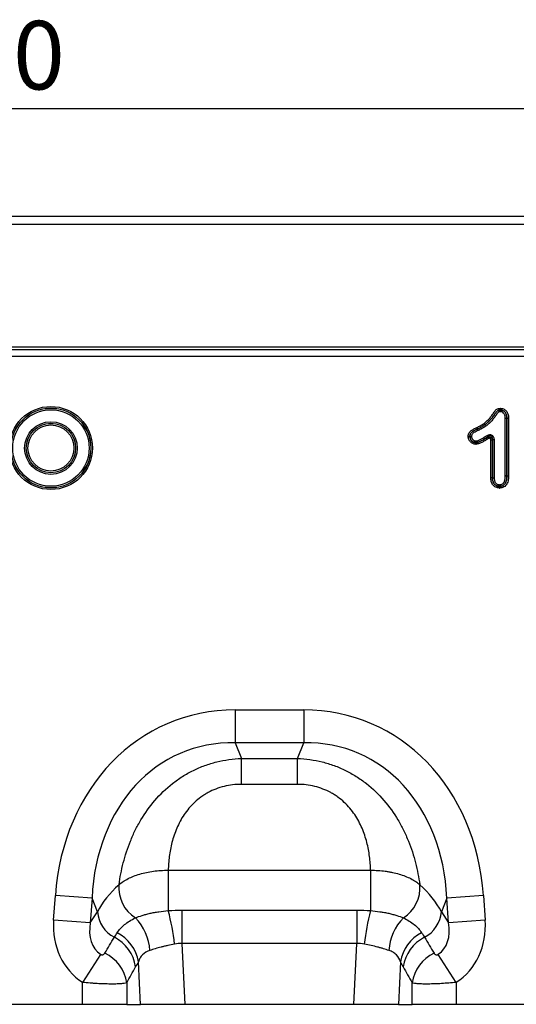
# Model space of a CAD drawing. Units: millimetres. Extents: x 3477 to 5323, y 3501 to 4495.
# Drawn here: x 4370 to 4500, y 4235 to 4494 of the extents above; entities that cross this region are included whole.
import ezdxf

# ---------------------------------------------------------------- set-up
doc = ezdxf.new("R2010")
doc.units = ezdxf.units.MM
doc.layers.add('3003511', color=7, linetype='Continuous')
doc.layers.add('DIMENSION', color=3, linetype='Continuous', true_color=0x00ff00)
doc.styles.add('SLDTEXTSTYLE0', font='TXT', dxfattribs={"width": 0.605})
doc.dimstyles.new('SLDDIMSTYLE0', dxfattribs={"dimtxt": 5, "dimasz": 5, "dimexe": 0, "dimexo": 0.0625, "dimgap": 1.25, "dimtad": 1, "dimdec": 0, "dimrnd": 1e-09, "dimzin": 12, "dimdsep": 46, "dimtxsty": 'SLDTEXTSTYLE0', "dimsah": 1, "dimcen": 0.09, "dimadec": 0, "dimazin": 3, "dimtfac": 1, "dimtdec": 0, "dimtofl": 0, "dimtmove": 0, "dimatfit": 3, "dimfxl": 1, "dimfrac": 2, "dimtolj": 1, "dimtzin": 12, "dimarcsym": 0})

# ---------------------------------------------------------------- blocks, each defined once
blk = doc.blocks.new('*D73')
at = {"layer": 'Defpoints', "color": 0, "transparency": 16777216}
for p in [(4854.55, 4470.77), (3854.55, 4421.88), (4854.55, 4421.88)]:
    blk.add_point(p, dxfattribs=at)
at = {"layer": 'DIMENSION', "color": 0, "lineweight": -2, "transparency": 16777216}
for p, q in [((3854.55, 4421.94), (3854.55, 4470.77)), ((3864.55, 4470.77), (4844.55, 4470.77)), ((4854.55, 4421.94), (4854.55, 4470.77))]:
    blk.add_line(p, q, dxfattribs=at)
at = {"layer": 'DIMENSION', "color": 0, "transparency": 16777216}
for points in [[(3864.55, 4472.44), (3864.55, 4469.1), (3854.55, 4470.77)], [(4844.55, 4472.44), (4844.55, 4469.1), (4854.55, 4470.77)]]:
    blk.add_solid(points, dxfattribs=at)
at = {"layer": 'DIMENSION', "color": 0, "transparency": 16777216, "insert": (4354.55, 4493.77), "char_height": 18, "attachment_point": 2, "style": 'SLDTEXTSTYLE0'}
blk.add_mtext('\\A1;1000', dxfattribs=at)
blk = doc.blocks.new('1262937_002_Front_view')
for p, q in [((999, 0), (0, 0)), ((998.5, 2.13), (0.5, 2.13)), ((30.5, -32.13), (968.5, -32.13)), ((30.5, -32.83), (968.5, -32.83)), ((30.52, -34.57), (968.48, -34.57)), ((641.23, -48.72), (641.22, -48.29)), ((641.23, -48.73), (641.23, -48.72)), ((641.24, -49.16), (641.23, -48.73)), ((641.27, -48.73), (641.24, -49.16)), ((641.27, -48.72), (641.3, -48.29)), ((641.27, -48.72), (641.27, -48.73)), ((642.47, -65.97), (642.47, -50.91)), ((642.9, -50.9), (642.9, -50.9)), ((642.9, -65.97), (642.9, -50.9)), ((642.9, -50.9), (642.9, -65.97)), ((643.33, -50.89), (643.33, -65.97)), ((635.17, -53.7), (634.99, -53.32)), ((635.18, -53.7), (634.99, -53.32)), ((635.18, -53.71), (635.17, -53.7)), ((635.18, -53.7), (635.18, -53.71)), ((632.75, -55.62), (633.17, -55.64)), ((632.75, -55.7), (633.17, -55.68)), ((633.17, -55.64), (633.18, -55.64)), ((633.18, -55.68), (633.17, -55.68)), ((633.18, -55.64), (633.61, -55.66)), ((633.61, -55.66), (633.18, -55.68)), ((634.71, -57.27), (634.74, -56.84)), ((634.74, -56.84), (634.77, -57.27)), ((637.53, -55.5), (637.77, -55.86)), ((638, -56.23), (637.76, -55.87)), ((638.67, -66.52), (638.67, -56.59)), ((638.67, -56.59), (639.1, -56.59)), ((639.53, -56.57), (639.1, -56.57)), ((639.1, -66.51), (639.1, -56.57)), ((639.1, -56.59), (639.1, -66.51)), ((639.53, -56.57), (639.53, -66.5)), ((634.69, -57.71), (634.71, -57.28)), ((634.71, -57.28), (634.71, -57.27)), ((634.77, -57.27), (634.77, -57.28)), ((634.81, -57.7), (634.77, -57.28)), ((639.1, -66.51), (639.1, -66.51)), ((642.9, -65.98), (642.47, -65.97)), ((642.47, -65.97), (642.9, -65.97)), ((642.9, -65.97), (643.33, -65.97)), ((642.9, -65.97), (642.9, -65.97)), ((642.9, -65.98), (642.9, -65.98)), ((642.9, -65.98), (643.33, -65.99)), ((640.94, -69.21), (640.96, -68.78)), ((640.96, -68.77), (640.99, -68.34)), ((640.96, -68.78), (640.96, -68.77)), ((640.99, -68.34), (641.01, -68.77)), ((641.01, -68.77), (641.01, -68.78)), ((641.01, -68.78), (641.04, -69.21)), ((571.5, -127.5), (589.5, -127.5)), ((571.5, -127.5), (571.5, -136.16)), ((589.5, -127.5), (589.5, -136.16)), ((589.5, -136.16), (571.5, -136.16)), ((571.5, -136.16), (573.13, -140.28)), ((587.87, -140.28), (589.5, -136.16)), ((573.13, -140.28), (587.87, -140.28)), ((573.13, -147.08), (573.13, -140.28)), ((587.87, -147.08), (587.87, -140.28)), ((587.87, -147.08), (573.13, -147.08)), ((553.92, -169.65), (607.08, -169.65)), ((553.92, -169.65), (553.92, -180.26)), ((607.08, -169.65), (607.08, -180.26)), ((523.81, -182.74), (524.26, -176.27)), ((533.89, -176.95), (524.26, -176.27)), ((533.89, -176.95), (533.44, -183.42)), ((535.31, -180.53), (533.89, -176.95)), ((627.11, -176.95), (625.69, -180.53)), ((636.74, -176.27), (627.11, -176.95)), ((627.56, -183.42), (627.11, -176.95)), ((636.74, -176.27), (637.19, -182.74)), ((533.44, -183.42), (535.31, -180.53)), ((557.52, -180.15), (557.52, -188.89)), ((557.52, -180.15), (603.48, -180.15)), ((603.48, -180.15), (603.48, -188.89)), ((625.69, -180.53), (627.56, -183.42)), ((533.44, -183.42), (523.81, -182.74)), ((637.19, -182.74), (627.56, -183.42)), ((557.52, -188.89), (558.28, -204.88)), ((603.48, -188.89), (557.52, -188.89)), ((602.72, -204.88), (603.48, -188.89)), ((536.14, -191.74), (531.41, -199.1)), ((546.59, -204.88), (546.06, -193.7)), ((614.94, -193.7), (614.41, -204.88)), ((629.59, -199.1), (624.86, -191.74)), ((531.41, -204.88), (531.41, -199.1)), ((629.59, -199.1), (629.59, -204.88)), ((543, -199.25), (543, -204.88)), ((618, -204.88), (618, -199.25)), ((531.41, -204.88), (467.59, -204.88)), ((543, -204.88), (531.41, -204.88)), ((543, -204.88), (546.59, -204.88)), ((558.28, -204.88), (546.59, -204.88)), ((602.72, -204.88), (558.28, -204.88)), ((614.41, -204.88), (602.72, -204.88)), ((614.41, -204.88), (618, -204.88)), ((629.59, -204.88), (618, -204.88)), ((693.41, -204.88), (629.59, -204.88))]:
    blk.add_line(p, q)
for radius in [10.91, 10.48, 10.47, 10.04, 6.92, 6.49, 6.48, 6.05]:
    blk.add_circle((523.1, -58.7), radius)
for centre, radius, start, end in [((641.24, -49.31), 0.583, 87.034, 91.0232), ((634.92, -53.18), 0.583, 295.7583, 296.0747), ((634.92, -53.18), 0.583, 295.7584, 296.0747), ((633.77, -55.65), 0.583, 178.1439, 182.2886), ((634.74, -56.69), 0.584, 267.781, 273.8163), ((642.31, -65.97), 0.583, 358.9232, 359.8353), ((640.99, -68.19), 0.583, 267.7616, 272.386), ((550.35, -174.23), 9.41, 175.2354, 237.5045), ((610.65, -174.23), 9.41, 302.4955, 4.7646), ((543.67, -179.84), 8.39, 184.7038, 242.2298), ((498.57, -195.13), 57.32, 6.091, 15.0362), ((662.43, -195.13), 57.32, 164.9638, 173.909), ((617.33, -179.84), 8.39, 297.7702, 355.2962), ((535.48, -191.66), 13.66, 3.9586, 44.0512), ((625.52, -191.66), 13.66, 135.9488, 176.0414), ((535.82, -195.34), 10.38, 9.1471, 63.1781), ((625.18, -195.34), 10.38, 116.8219, 170.8529), ((535.05, -196.56), 10.42, 8.5189, 63.1077), ((625.95, -196.56), 10.42, 116.8923, 171.4811), ((532.68, -200.8), 10.44, 8.5425, 64.014), ((628.32, -200.8), 10.44, 115.986, 171.4575)]:
    blk.add_arc(centre, radius, start, end)
for centre, major_axis, ratio, start_param, end_param in [((577.44, -187.55), (22.5, -56.92), 0.849589, 2.817579, 4.199493), ((583.56, -187.55), (-22.5, -56.92), 0.849589, 2.083693, 3.465606), ((577.44, -187.55), (-19.38, 49.02), 0.79681, 5.959172, 7.341085), ((583.56, -187.55), (19.38, 49.02), 0.79681, 5.225285, 6.607199), ((576.18, -184.36), (42.67, 5.07), 0.56131, 2.471003, 2.775891), ((584.82, -184.36), (42.67, -5.07), 0.56131, 0.365701, 0.670589), ((542.55, -181.78), (-11.17, -17.29), 0.874315, 5.274829, 6.285232), ((542.55, -181.78), (6.43, 9.95), 0.675424, 2.133237, 3.143639), ((618.45, -181.78), (-6.43, 9.95), 0.675424, 3.139546, 4.149949), ((618.45, -181.78), (11.17, -17.29), 0.874315, 6.281139, 7.291541), ((455.57, -316.44), (160.97, 261.33), 0.014827, 5.220352, 5.238536), ((705.43, -316.44), (-160.97, 261.33), 0.014827, 1.044649, 1.062833), ((465.23, -316.44), (151.2, 261.82), 0.032657, 5.195229, 5.213413), ((695.77, -316.44), (-151.2, 261.82), 0.032657, 1.069772, 1.087957)]:
    blk.add_ellipse(centre, major_axis=major_axis, ratio=ratio, start_param=start_param, end_param=end_param)
for points, knots in [([(634.99, -53.32), (635.3, -53.16), (635.6, -53.01), (636.2, -52.68), (636.49, -52.5), (637.04, -52.12), (637.31, -51.91), (637.82, -51.45), (638.06, -51.2), (638.52, -50.69), (638.73, -50.42), (639.04, -50), (639.13, -49.86), (639.33, -49.58), (639.43, -49.44), (639.64, -49.16), (639.74, -49.02), (639.9, -48.82), (639.96, -48.75), (640.08, -48.63), (640.15, -48.58), (640.36, -48.44), (640.53, -48.38), (640.87, -48.31), (641.04, -48.3), (641.22, -48.29)], [0, 0, 0, 0, 0.125, 0.125, 0.25, 0.25, 0.375, 0.375, 0.5, 0.5, 0.625, 0.625, 0.6875, 0.6875, 0.75, 0.75, 0.8125, 0.8125, 0.84375, 0.84375, 0.875, 0.875, 0.9375, 0.9375, 1, 1, 1, 1]), ([(641.23, -48.72), (641.06, -48.73), (640.89, -48.74), (640.65, -48.8), (640.57, -48.82), (640.42, -48.91), (640.35, -48.96), (640.24, -49.08), (640.19, -49.15), (640.08, -49.28), (640.03, -49.35), (639.94, -49.48), (639.88, -49.55), (639.78, -49.68), (639.74, -49.75), (639.59, -49.96), (639.49, -50.09), (639.3, -50.37), (639.2, -50.5), (638.9, -50.9), (638.68, -51.16), (638.22, -51.65), (637.98, -51.89), (637.48, -52.32), (637.21, -52.53), (636.65, -52.91), (636.37, -53.08), (635.78, -53.4), (635.48, -53.55), (635.18, -53.7)], [0, 0, 0, 0, 0.0625, 0.0625, 0.09375, 0.09375, 0.125, 0.125, 0.15625, 0.15625, 0.1875, 0.1875, 0.21875, 0.21875, 0.25, 0.25, 0.3125, 0.3125, 0.375, 0.375, 0.5, 0.5, 0.625, 0.625, 0.75, 0.75, 0.875, 0.875, 1, 1, 1, 1]), ([(635.18, -53.71), (635.48, -53.56), (635.78, -53.41), (636.37, -53.09), (636.66, -52.91), (637.21, -52.53), (637.48, -52.33), (637.99, -51.89), (638.23, -51.65), (638.68, -51.16), (638.9, -50.91), (639.21, -50.51), (639.31, -50.38), (639.5, -50.1), (639.6, -49.96), (639.74, -49.76), (639.79, -49.69), (639.89, -49.56), (639.94, -49.49), (640.04, -49.36), (640.09, -49.29), (640.19, -49.16), (640.24, -49.09), (640.36, -48.97), (640.43, -48.91), (640.57, -48.83), (640.65, -48.8), (640.89, -48.74), (641.06, -48.73), (641.23, -48.73)], [0, 0, 0, 0, 0.125, 0.125, 0.25, 0.25, 0.375, 0.375, 0.5, 0.5, 0.625, 0.625, 0.6875, 0.6875, 0.75, 0.75, 0.78125, 0.78125, 0.8125, 0.8125, 0.84375, 0.84375, 0.875, 0.875, 0.90625, 0.90625, 0.9375, 0.9375, 1, 1, 1, 1]), ([(642.9, -50.9), (642.9, -50.64), (642.88, -50.39), (642.8, -50.01), (642.76, -49.89), (642.67, -49.66), (642.61, -49.54), (642.47, -49.33), (642.39, -49.23), (642.21, -49.05), (642.11, -48.97), (641.89, -48.84), (641.77, -48.8), (641.52, -48.74), (641.4, -48.73), (641.27, -48.72)], [0, 0, 0, 0, 0.25, 0.25, 0.375, 0.375, 0.5, 0.5, 0.625, 0.625, 0.75, 0.75, 0.875, 0.875, 1, 1, 1, 1]), ([(641.27, -48.73), (641.4, -48.74), (641.52, -48.75), (641.77, -48.81), (641.89, -48.85), (642.11, -48.98), (642.21, -49.06), (642.39, -49.24), (642.47, -49.34), (642.6, -49.55), (642.66, -49.67), (642.76, -49.9), (642.79, -50.02), (642.88, -50.39), (642.89, -50.65), (642.9, -50.9)], [0, 0, 0, 0, 0.125, 0.125, 0.25, 0.25, 0.375, 0.375, 0.5, 0.5, 0.625, 0.625, 0.75, 0.75, 1, 1, 1, 1]), ([(641.3, -48.29), (641.45, -48.3), (641.6, -48.32), (641.9, -48.39), (642.05, -48.45), (642.32, -48.59), (642.44, -48.69), (642.67, -48.9), (642.77, -49.01), (642.94, -49.26), (643.02, -49.4), (643.14, -49.68), (643.19, -49.82), (643.27, -50.12), (643.29, -50.28), (643.32, -50.58), (643.33, -50.74), (643.33, -50.89)], [0, 0, 0, 0, 0.125, 0.125, 0.25, 0.25, 0.375, 0.375, 0.5, 0.5, 0.625, 0.625, 0.75, 0.75, 0.875, 0.875, 1, 1, 1, 1]), ([(641.24, -49.16), (641.16, -49.16), (641.08, -49.16), (640.92, -49.18), (640.84, -49.2), (640.72, -49.24), (640.68, -49.26), (640.62, -49.31), (640.6, -49.34), (640.52, -49.44), (640.47, -49.5), (640.37, -49.63), (640.32, -49.7), (640.22, -49.83), (640.17, -49.9), (640.03, -50.1), (639.93, -50.23), (639.74, -50.5), (639.65, -50.63), (639.46, -50.89), (639.36, -51.02), (639.04, -51.4), (638.83, -51.65), (638.37, -52.12), (638.13, -52.34), (637.63, -52.76), (637.36, -52.96), (636.81, -53.32), (636.53, -53.49), (635.96, -53.8), (635.66, -53.95), (635.37, -54.09)], [0, 0, 0, 0, 0.03125, 0.03125, 0.0625, 0.0625, 0.078125, 0.078125, 0.09375, 0.09375, 0.125, 0.125, 0.15625, 0.15625, 0.1875, 0.1875, 0.25, 0.25, 0.3125, 0.3125, 0.375, 0.375, 0.5, 0.5, 0.625, 0.625, 0.75, 0.75, 0.875, 0.875, 1, 1, 1, 1]), ([(642.47, -50.91), (642.46, -50.71), (642.45, -50.51), (642.4, -50.21), (642.37, -50.12), (642.31, -49.93), (642.27, -49.84), (642.12, -49.57), (641.98, -49.42), (641.73, -49.25), (641.64, -49.22), (641.44, -49.17), (641.34, -49.16), (641.24, -49.16)], [0, 0, 0, 0, 0.25, 0.25, 0.375, 0.375, 0.5, 0.5, 0.75, 0.75, 0.875, 0.875, 1, 1, 1, 1]), ([(642.9, -50.9), (642.85, -50.9), (642.79, -50.9), (642.64, -50.9), (642.55, -50.91), (642.47, -50.91)], [0, 0, 0, 0, 0.5, 0.5, 1, 1, 1, 1]), ([(642.9, -50.9), (642.95, -50.9), (643.01, -50.9), (643.16, -50.89), (643.25, -50.89), (643.33, -50.89)], [0, 0, 0, 0, 0.5, 0.5, 1, 1, 1, 1]), ([(632.75, -55.62), (632.75, -55.47), (632.76, -55.33), (632.82, -55.05), (632.86, -54.91), (632.99, -54.65), (633.06, -54.53), (633.26, -54.31), (633.36, -54.22), (633.6, -54.05), (633.72, -53.98), (633.97, -53.83), (634.09, -53.76), (634.47, -53.56), (634.73, -53.44), (634.99, -53.32)], [0, 0, 0, 0, 0.125, 0.125, 0.25, 0.25, 0.375, 0.375, 0.5, 0.5, 0.625, 0.625, 0.75, 0.75, 1, 1, 1, 1]), ([(635.17, -53.7), (634.95, -53.81), (634.73, -53.92), (634.29, -54.14), (634.07, -54.26), (633.76, -54.46), (633.65, -54.54), (633.52, -54.66), (633.47, -54.71), (633.4, -54.81), (633.37, -54.86), (633.28, -55.02), (633.24, -55.14), (633.19, -55.39), (633.18, -55.51), (633.17, -55.64)], [0, 0, 0, 0, 0.25, 0.25, 0.5, 0.5, 0.625, 0.625, 0.6875, 0.6875, 0.75, 0.75, 0.875, 0.875, 1, 1, 1, 1]), ([(633.18, -55.64), (633.19, -55.51), (633.2, -55.39), (633.25, -55.15), (633.29, -55.03), (633.4, -54.81), (633.48, -54.71), (633.66, -54.54), (633.76, -54.47), (634.07, -54.27), (634.29, -54.15), (634.73, -53.92), (634.95, -53.82), (635.18, -53.71)], [0, 0, 0, 0, 0.125, 0.125, 0.25, 0.25, 0.375, 0.375, 0.5, 0.5, 0.75, 0.75, 1, 1, 1, 1]), ([(635.37, -54.09), (634.99, -54.28), (634.61, -54.46), (634.16, -54.72), (634.07, -54.78), (633.9, -54.9), (633.82, -54.97), (633.7, -55.14), (633.66, -55.24), (633.62, -55.45), (633.62, -55.55), (633.61, -55.66)], [0, 0, 0, 0, 0.5, 0.5, 0.625, 0.625, 0.75, 0.75, 0.875, 0.875, 1, 1, 1, 1]), ([(635.37, -54.09), (635.33, -54.02), (635.29, -53.94), (635.23, -53.81), (635.2, -53.75), (635.18, -53.71)], [0, 0, 0, 0, 0.5, 0.5, 1, 1, 1, 1]), ([(635.37, -54.09), (635.33, -54.02), (635.29, -53.94), (635.22, -53.81), (635.2, -53.75), (635.18, -53.71)], [0, 0, 0, 0, 0.5, 0.5, 1, 1, 1, 1]), ([(634.69, -57.71), (634.56, -57.7), (634.43, -57.69), (634.18, -57.63), (634.06, -57.59), (633.83, -57.48), (633.72, -57.41), (633.52, -57.26), (633.42, -57.17), (633.24, -56.99), (633.16, -56.89), (633.02, -56.68), (632.96, -56.56), (632.86, -56.33), (632.82, -56.21), (632.76, -55.96), (632.75, -55.83), (632.75, -55.7)], [0, 0, 0, 0, 0.125, 0.125, 0.25, 0.25, 0.375, 0.375, 0.5, 0.5, 0.625, 0.625, 0.75, 0.75, 0.875, 0.875, 1, 1, 1, 1]), ([(633.17, -55.68), (633.18, -55.78), (633.19, -55.88), (633.23, -56.08), (633.26, -56.18), (633.34, -56.37), (633.39, -56.46), (633.5, -56.63), (633.56, -56.7), (633.78, -56.93), (633.94, -57.05), (634.21, -57.19), (634.31, -57.22), (634.51, -57.26), (634.61, -57.27), (634.71, -57.28)], [0, 0, 0, 0, 0.125, 0.125, 0.25, 0.25, 0.375, 0.375, 0.5, 0.5, 0.75, 0.75, 0.875, 0.875, 1, 1, 1, 1]), ([(634.71, -57.27), (634.61, -57.26), (634.51, -57.26), (634.31, -57.21), (634.22, -57.18), (633.95, -57.04), (633.78, -56.92), (633.57, -56.7), (633.51, -56.62), (633.4, -56.45), (633.35, -56.36), (633.27, -56.18), (633.24, -56.08), (633.2, -55.88), (633.19, -55.78), (633.18, -55.68)], [0, 0, 0, 0, 0.125, 0.125, 0.25, 0.25, 0.5, 0.5, 0.625, 0.625, 0.75, 0.75, 0.875, 0.875, 1, 1, 1, 1]), ([(633.61, -55.66), (633.62, -55.73), (633.62, -55.81), (633.65, -55.96), (633.67, -56.03), (633.73, -56.16), (633.76, -56.23), (633.85, -56.36), (633.89, -56.42), (634.05, -56.58), (634.17, -56.67), (634.37, -56.78), (634.44, -56.8), (634.59, -56.83), (634.66, -56.84), (634.74, -56.84)], [0, 0, 0, 0, 0.125, 0.125, 0.25, 0.25, 0.375, 0.375, 0.5, 0.5, 0.75, 0.75, 0.875, 0.875, 1, 1, 1, 1]), ([(634.74, -56.84), (634.87, -56.83), (635, -56.82), (635.25, -56.75), (635.37, -56.7), (635.73, -56.56), (635.97, -56.44), (636.66, -56.07), (637.1, -55.79), (637.53, -55.5)], [0, 0, 0, 0, 0.125, 0.125, 0.25, 0.25, 0.5, 0.5, 1, 1, 1, 1]), ([(637.77, -55.86), (637.31, -56.17), (636.83, -56.46), (636.09, -56.86), (635.84, -56.98), (635.46, -57.13), (635.33, -57.17), (635.06, -57.24), (634.92, -57.26), (634.77, -57.27)], [0, 0, 0, 0, 0.5, 0.5, 0.75, 0.75, 0.875, 0.875, 1, 1, 1, 1]), ([(634.77, -57.28), (634.92, -57.27), (635.06, -57.25), (635.33, -57.18), (635.46, -57.14), (635.84, -56.99), (636.09, -56.87), (636.83, -56.48), (637.3, -56.18), (637.76, -55.87)], [0, 0, 0, 0, 0.125, 0.125, 0.25, 0.25, 0.5, 0.5, 1, 1, 1, 1]), ([(638, -56.23), (637.75, -56.39), (637.51, -56.55), (637, -56.86), (636.74, -57.01), (636.22, -57.28), (635.95, -57.41), (635.54, -57.56), (635.4, -57.61), (635.11, -57.68), (634.96, -57.69), (634.81, -57.7)], [0, 0, 0, 0, 0.25, 0.25, 0.5, 0.5, 0.75, 0.75, 0.875, 0.875, 1, 1, 1, 1]), ([(637.53, -55.5), (637.64, -55.43), (637.75, -55.37), (637.97, -55.27), (638.09, -55.23), (638.33, -55.18), (638.46, -55.17), (638.7, -55.2), (638.82, -55.23), (639.04, -55.35), (639.14, -55.43), (639.29, -55.62), (639.36, -55.73), (639.45, -55.96), (639.48, -56.08), (639.52, -56.32), (639.53, -56.45), (639.53, -56.57)], [0, 0, 0, 0, 0.125, 0.125, 0.25, 0.25, 0.375, 0.375, 0.5, 0.5, 0.625, 0.625, 0.75, 0.75, 0.875, 0.875, 1, 1, 1, 1]), ([(637.76, -55.87), (637.89, -55.81), (638.04, -55.78), (638.33, -55.78), (638.48, -55.82), (638.74, -55.96), (638.85, -56.06), (639.02, -56.31), (639.07, -56.44), (639.1, -56.59)], [0, 0, 0, 0, 0.25, 0.25, 0.5, 0.5, 0.75, 0.75, 1, 1, 1, 1]), ([(639.1, -56.57), (639.12, -56.39), (639.12, -56.2), (639.06, -55.93), (639.03, -55.84), (638.94, -55.68), (638.87, -55.61), (638.7, -55.52), (638.61, -55.5), (638.42, -55.51), (638.33, -55.53), (638.16, -55.6), (638.07, -55.64), (637.92, -55.74), (637.84, -55.8), (637.77, -55.86)], [0, 0, 0, 0, 0.25, 0.25, 0.375, 0.375, 0.5, 0.5, 0.625, 0.625, 0.75, 0.75, 0.875, 0.875, 1, 1, 1, 1]), ([(638.67, -56.59), (638.67, -56.5), (638.65, -56.42), (638.59, -56.27), (638.54, -56.2), (638.39, -56.12), (638.31, -56.12), (638.14, -56.15), (638.07, -56.18), (638, -56.23)], [0, 0, 0, 0, 0.25, 0.25, 0.5, 0.5, 0.75, 0.75, 1, 1, 1, 1]), ([(639.1, -66.51), (639.05, -66.51), (638.99, -66.51), (638.84, -66.51), (638.75, -66.52), (638.67, -66.52)], [0, 0, 0, 0, 0.5, 0.5, 1, 1, 1, 1]), ([(640.94, -69.21), (640.78, -69.2), (640.61, -69.19), (640.29, -69.12), (640.13, -69.07), (639.83, -68.93), (639.69, -68.84), (639.43, -68.63), (639.31, -68.51), (639.11, -68.25), (639.03, -68.11), (638.88, -67.81), (638.83, -67.66), (638.74, -67.34), (638.71, -67.18), (638.68, -66.85), (638.67, -66.68), (638.67, -66.52)], [0, 0, 0, 0, 0.125, 0.125, 0.25, 0.25, 0.375, 0.375, 0.5, 0.5, 0.625, 0.625, 0.75, 0.75, 0.875, 0.875, 1, 1, 1, 1]), ([(639.1, -66.51), (639.15, -66.51), (639.21, -66.51), (639.36, -66.51), (639.45, -66.5), (639.53, -66.5)], [0, 0, 0, 0, 0.5, 0.5, 1, 1, 1, 1]), ([(639.1, -66.51), (639.1, -66.65), (639.1, -66.79), (639.13, -67.06), (639.15, -67.2), (639.22, -67.47), (639.26, -67.6), (639.37, -67.85), (639.44, -67.97), (639.61, -68.2), (639.7, -68.3), (639.92, -68.47), (640.03, -68.55), (640.28, -68.67), (640.42, -68.71), (640.69, -68.76), (640.83, -68.77), (640.96, -68.78)], [0, 0, 0, 0, 0.125, 0.125, 0.25, 0.25, 0.375, 0.375, 0.5, 0.5, 0.625, 0.625, 0.75, 0.75, 0.875, 0.875, 1, 1, 1, 1]), ([(640.96, -68.77), (640.83, -68.76), (640.69, -68.75), (640.42, -68.7), (640.29, -68.66), (640.04, -68.54), (639.92, -68.46), (639.71, -68.29), (639.61, -68.19), (639.45, -67.97), (639.38, -67.85), (639.27, -67.59), (639.23, -67.46), (639.16, -67.2), (639.14, -67.06), (639.11, -66.79), (639.11, -66.65), (639.1, -66.51)], [0, 0, 0, 0, 0.125, 0.125, 0.25, 0.25, 0.375, 0.375, 0.5, 0.5, 0.625, 0.625, 0.75, 0.75, 0.875, 0.875, 1, 1, 1, 1]), ([(639.53, -66.5), (639.54, -66.73), (639.55, -66.95), (639.62, -67.27), (639.65, -67.38), (639.73, -67.58), (639.78, -67.69), (639.9, -67.87), (639.98, -67.95), (640.15, -68.1), (640.24, -68.16), (640.44, -68.26), (640.55, -68.29), (640.77, -68.33), (640.88, -68.34), (640.99, -68.34)], [0, 0, 0, 0, 0.25, 0.25, 0.375, 0.375, 0.5, 0.5, 0.625, 0.625, 0.75, 0.75, 0.875, 0.875, 1, 1, 1, 1]), ([(640.99, -68.34), (641.12, -68.33), (641.25, -68.33), (641.51, -68.27), (641.64, -68.21), (641.8, -68.11), (641.85, -68.06), (641.95, -67.97), (641.99, -67.92), (642.11, -67.76), (642.17, -67.64), (642.28, -67.4), (642.32, -67.28), (642.38, -67.02), (642.4, -66.89), (642.45, -66.5), (642.46, -66.24), (642.47, -65.97)], [0, 0, 0, 0, 0.125, 0.125, 0.25, 0.25, 0.3125, 0.3125, 0.375, 0.375, 0.5, 0.5, 0.625, 0.625, 0.75, 0.75, 1, 1, 1, 1]), ([(641.01, -68.78), (641.17, -68.77), (641.33, -68.76), (641.64, -68.68), (641.79, -68.62), (642.07, -68.46), (642.19, -68.36), (642.4, -68.12), (642.49, -67.98), (642.71, -67.55), (642.79, -67.24), (642.89, -66.62), (642.9, -66.3), (642.9, -65.98)], [0, 0, 0, 0, 0.125, 0.125, 0.25, 0.25, 0.375, 0.375, 0.5, 0.5, 0.75, 0.75, 1, 1, 1, 1]), ([(642.9, -65.98), (642.89, -66.3), (642.88, -66.62), (642.78, -67.24), (642.7, -67.55), (642.48, -67.97), (642.39, -68.11), (642.19, -68.35), (642.06, -68.45), (641.79, -68.62), (641.64, -68.68), (641.33, -68.75), (641.17, -68.76), (641.01, -68.77)], [0, 0, 0, 0, 0.25, 0.25, 0.5, 0.5, 0.625, 0.625, 0.75, 0.75, 0.875, 0.875, 1, 1, 1, 1]), ([(643.33, -65.99), (643.33, -66.18), (643.32, -66.36), (643.3, -66.73), (643.28, -66.92), (643.21, -67.28), (643.17, -67.46), (643.05, -67.81), (642.97, -67.99), (642.79, -68.31), (642.68, -68.46), (642.42, -68.73), (642.27, -68.84), (641.95, -69.03), (641.77, -69.09), (641.41, -69.18), (641.22, -69.2), (641.04, -69.21)], [0, 0, 0, 0, 0.125, 0.125, 0.25, 0.25, 0.375, 0.375, 0.5, 0.5, 0.625, 0.625, 0.75, 0.75, 0.875, 0.875, 1, 1, 1, 1]), ([(540.98, -173.44), (541.25, -171.54), (541.62, -169.63), (542.61, -165.8), (543.22, -163.88), (544.18, -161.5), (544.39, -161.02), (544.81, -160.08), (545.02, -159.61), (545.71, -158.22), (546.2, -157.31), (547.79, -154.63), (549.01, -152.92), (551.8, -149.68), (553.34, -148.2), (555.45, -146.54), (555.88, -146.22), (556.76, -145.59), (557.22, -145.29), (558.6, -144.42), (559.54, -143.9), (561.48, -142.94), (562.48, -142.51), (564.02, -141.95), (564.54, -141.78), (565.59, -141.46), (566.11, -141.31), (568.76, -140.66), (570.93, -140.36), (573.13, -140.28)], [0, 0, 0, 0, 0.125, 0.125, 0.25, 0.25, 0.28125, 0.28125, 0.3125, 0.3125, 0.375, 0.375, 0.5, 0.5, 0.625, 0.625, 0.65625, 0.65625, 0.6875, 0.6875, 0.75, 0.75, 0.8125, 0.8125, 0.84375, 0.84375, 0.875, 0.875, 1, 1, 1, 1]), ([(587.87, -140.28), (590.07, -140.36), (592.24, -140.66), (594.89, -141.31), (595.41, -141.46), (596.46, -141.78), (596.98, -141.95), (598.52, -142.51), (599.52, -142.94), (601.46, -143.9), (602.4, -144.42), (603.78, -145.29), (604.24, -145.59), (605.12, -146.22), (605.55, -146.54), (607.66, -148.2), (609.2, -149.68), (611.99, -152.92), (613.21, -154.63), (614.8, -157.31), (615.29, -158.22), (615.98, -159.61), (616.19, -160.08), (616.61, -161.02), (616.82, -161.5), (617.78, -163.88), (618.39, -165.8), (619.38, -169.63), (619.75, -171.54), (620.02, -173.44)], [0, 0, 0, 0, 0.125, 0.125, 0.15625, 0.15625, 0.1875, 0.1875, 0.25, 0.25, 0.3125, 0.3125, 0.34375, 0.34375, 0.375, 0.375, 0.5, 0.5, 0.625, 0.625, 0.6875, 0.6875, 0.71875, 0.71875, 0.75, 0.75, 0.875, 0.875, 1, 1, 1, 1]), ([(573.13, -147.08), (571.59, -147.08), (570.08, -147.26), (567.86, -147.8), (567.13, -148.03), (565.72, -148.57), (565.05, -148.88), (564.07, -149.41), (563.75, -149.6), (563.12, -150), (562.81, -150.21), (561.92, -150.85), (561.36, -151.32), (560.31, -152.3), (559.82, -152.81), (558.9, -153.89), (558.47, -154.46), (557.31, -156.19), (556.68, -157.38), (555.9, -159.21), (555.66, -159.83), (555.25, -161.08), (555.06, -161.7), (554.58, -163.57), (554.36, -164.8), (554.04, -167.25), (553.95, -168.45), (553.92, -169.65)], [0, 0, 0, 0, 0.125, 0.125, 0.1875, 0.1875, 0.25, 0.25, 0.28125, 0.28125, 0.3125, 0.3125, 0.375, 0.375, 0.4375, 0.4375, 0.5, 0.5, 0.625, 0.625, 0.6875, 0.6875, 0.75, 0.75, 0.875, 0.875, 1, 1, 1, 1]), ([(607.08, -169.65), (607.05, -168.45), (606.96, -167.25), (606.64, -164.8), (606.42, -163.57), (605.94, -161.7), (605.75, -161.08), (605.34, -159.83), (605.1, -159.21), (604.32, -157.38), (603.69, -156.19), (602.53, -154.46), (602.1, -153.89), (601.18, -152.81), (600.69, -152.3), (599.64, -151.32), (599.08, -150.85), (598.19, -150.21), (597.88, -150), (597.25, -149.6), (596.93, -149.41), (595.95, -148.88), (595.28, -148.57), (593.87, -148.03), (593.14, -147.8), (590.92, -147.26), (589.41, -147.08), (587.87, -147.08)], [0, 0, 0, 0, 0.125, 0.125, 0.25, 0.25, 0.3125, 0.3125, 0.375, 0.375, 0.5, 0.5, 0.5625, 0.5625, 0.625, 0.625, 0.6875, 0.6875, 0.71875, 0.71875, 0.75, 0.75, 0.8125, 0.8125, 0.875, 0.875, 1, 1, 1, 1]), ([(540.98, -173.44), (541.31, -173.15), (541.67, -172.87), (542.46, -172.34), (542.89, -172.09), (543.81, -171.62), (544.3, -171.4), (545.34, -170.99), (545.88, -170.81), (547.01, -170.47), (547.59, -170.33), (548.8, -170.07), (549.42, -169.97), (551.31, -169.72), (552.6, -169.64), (553.92, -169.65)], [0, 0, 0, 0, 0.125, 0.125, 0.25, 0.25, 0.375, 0.375, 0.5, 0.5, 0.625, 0.625, 0.75, 0.75, 1, 1, 1, 1]), ([(607.08, -169.65), (608.4, -169.64), (609.69, -169.72), (611.26, -169.93), (611.57, -169.97), (612.19, -170.08), (612.5, -170.14), (613.41, -170.33), (613.99, -170.47), (615.12, -170.81), (615.66, -170.99), (616.69, -171.4), (617.19, -171.62), (618.57, -172.33), (619.36, -172.86), (620.02, -173.44)], [0, 0, 0, 0, 0.25, 0.25, 0.3125, 0.3125, 0.375, 0.375, 0.5, 0.5, 0.625, 0.625, 0.75, 0.75, 1, 1, 1, 1]), ([(545.3, -182.16), (545.83, -181.94), (546.42, -181.72), (547.38, -181.42), (547.72, -181.32), (548.41, -181.14), (548.77, -181.05), (549.51, -180.88), (549.9, -180.81), (550.67, -180.66), (551.06, -180.6), (552.26, -180.42), (553.08, -180.33), (553.92, -180.26)], [0, 0, 0, 0, 0.25, 0.25, 0.375, 0.375, 0.5, 0.5, 0.625, 0.625, 0.75, 0.75, 1, 1, 1, 1]), ([(607.08, -180.26), (607.92, -180.33), (608.74, -180.42), (609.94, -180.6), (610.33, -180.66), (611.11, -180.81), (611.49, -180.88), (612.23, -181.05), (612.6, -181.14), (613.29, -181.32), (613.62, -181.42), (614.58, -181.72), (615.17, -181.94), (615.7, -182.16)], [0, 0, 0, 0, 0.25, 0.25, 0.375, 0.375, 0.5, 0.5, 0.625, 0.625, 0.75, 0.75, 1, 1, 1, 1]), ([(540.5, -186.09), (540.75, -185.7), (541.04, -185.33), (541.69, -184.61), (542.05, -184.26), (543.25, -183.27), (544.2, -182.69), (545.3, -182.16)], [0, 0, 0, 0, 0.25, 0.25, 0.5, 0.5, 1, 1, 1, 1]), ([(615.7, -182.16), (616.25, -182.42), (616.76, -182.7), (617.71, -183.29), (618.15, -183.61), (619.36, -184.59), (620, -185.31), (620.5, -186.09)], [0, 0, 0, 0, 0.25, 0.25, 0.5, 0.5, 1, 1, 1, 1]), ([(536.14, -191.74), (536.21, -191.79), (536.29, -191.82), (536.44, -191.86), (536.51, -191.87), (536.63, -191.86), (536.69, -191.85), (536.79, -191.82), (536.84, -191.8), (536.97, -191.73), (537.04, -191.68), (537.16, -191.55), (537.21, -191.49), (537.25, -191.42)], [0, 0, 0, 0, 0.125, 0.125, 0.25, 0.25, 0.375, 0.375, 0.5, 0.5, 0.75, 0.75, 1, 1, 1, 1]), ([(549.11, -190.71), (548.32, -190.98), (547.67, -191.35), (547.03, -191.99), (546.91, -192.12), (546.69, -192.41), (546.59, -192.56), (546.32, -193.02), (546.17, -193.35), (546.06, -193.7)], [0, 0, 0, 0, 0.5, 0.5, 0.625, 0.625, 0.75, 0.75, 1, 1, 1, 1]), ([(555.56, -189.05), (554.95, -189.17), (554.35, -189.29), (553.48, -189.49), (553.19, -189.55), (552.63, -189.69), (552.34, -189.76), (551.52, -189.98), (551, -190.12), (550.01, -190.42), (549.55, -190.57), (549.11, -190.71)], [0, 0, 0, 0, 0.25, 0.25, 0.375, 0.375, 0.5, 0.5, 0.75, 0.75, 1, 1, 1, 1]), ([(611.89, -190.71), (611.45, -190.57), (610.98, -190.42), (610.24, -190.2), (609.98, -190.12), (609.46, -189.97), (609.19, -189.9), (608.37, -189.69), (607.8, -189.55), (606.65, -189.29), (606.05, -189.17), (605.44, -189.05)], [0, 0, 0, 0, 0.25, 0.25, 0.375, 0.375, 0.5, 0.5, 0.75, 0.75, 1, 1, 1, 1]), ([(614.94, -193.7), (614.71, -193), (614.36, -192.38), (613.6, -191.62), (613.3, -191.39), (612.65, -191.01), (612.29, -190.85), (611.89, -190.71)], [0, 0, 0, 0, 0.5, 0.5, 0.75, 0.75, 1, 1, 1, 1]), ([(623.75, -191.42), (623.79, -191.49), (623.84, -191.55), (623.96, -191.68), (624.03, -191.73), (624.2, -191.82), (624.3, -191.86), (624.49, -191.87), (624.56, -191.86), (624.71, -191.82), (624.79, -191.79), (624.86, -191.74)], [0, 0, 0, 0, 0.25, 0.25, 0.5, 0.5, 0.75, 0.75, 0.875, 0.875, 1, 1, 1, 1]), ([(543, -199.25), (542.83, -199.3), (542.61, -199.35), (542.21, -199.41), (542.06, -199.42), (541.74, -199.46), (541.4, -199.48), (541.01, -199.51), (540.61, -199.52), (540.39, -199.53), (539.72, -199.55), (539.23, -199.55), (538.19, -199.54), (537.63, -199.53), (536.48, -199.49), (535.88, -199.46), (534.95, -199.4), (534.64, -199.38), (534, -199.34), (533.68, -199.31), (532.72, -199.23), (532.07, -199.17), (531.41, -199.1)], [0, 0, 0, 0, 0.125, 0.125, 0.1875, 0.1875, 0.25, 0.3125, 0.3125, 0.375, 0.375, 0.5, 0.5, 0.625, 0.625, 0.75, 0.75, 0.8125, 0.8125, 0.875, 0.875, 1, 1, 1, 1]), ([(629.59, -199.1), (628.93, -199.17), (628.28, -199.23), (626.99, -199.34), (626.35, -199.38), (625.42, -199.44), (625.12, -199.46), (624.51, -199.49), (624.22, -199.5), (623.35, -199.53), (622.8, -199.54), (621.76, -199.55), (621.27, -199.55), (620.38, -199.53), (619.97, -199.51), (619.43, -199.47), (619.25, -199.46), (618.94, -199.42), (618.79, -199.41), (618.39, -199.35), (618.17, -199.3), (618, -199.25)], [0, 0, 0, 0, 0.125, 0.125, 0.25, 0.25, 0.3125, 0.3125, 0.375, 0.375, 0.5, 0.5, 0.625, 0.625, 0.75, 0.75, 0.8125, 0.8125, 0.875, 0.875, 1, 1, 1, 1])]:
    blk.add_open_spline(points, degree=3, knots=knots)
for points in [[(641.3, -48.29), (641.27, -48.29), (641.24, -48.29), (641.22, -48.29)], [(641.23, -48.72), (641.24, -48.72), (641.26, -48.72), (641.27, -48.72)], [(632.75, -55.62), (632.74, -55.64), (632.74, -55.67), (632.75, -55.7)], [(633.17, -55.68), (633.17, -55.66), (633.17, -55.65), (633.17, -55.64)], [(637.76, -55.87), (637.77, -55.87), (637.77, -55.86), (637.77, -55.86)], [(639.1, -56.57), (639.1, -56.57), (639.1, -56.58), (639.1, -56.59)], [(634.69, -57.71), (634.73, -57.71), (634.77, -57.71), (634.81, -57.7)], [(634.77, -57.28), (634.75, -57.28), (634.73, -57.28), (634.71, -57.28)], [(642.9, -65.97), (642.9, -65.98), (642.9, -65.98), (642.9, -65.98)], [(643.33, -65.99), (643.33, -65.99), (643.33, -65.98), (643.33, -65.97)], [(640.94, -69.21), (640.97, -69.21), (641, -69.21), (641.04, -69.21)], [(641.01, -68.78), (641, -68.78), (640.98, -68.78), (640.96, -68.78)], [(553.92, -180.26), (555.12, -180.18), (556.32, -180.15), (557.52, -180.15)], [(603.48, -180.15), (604.68, -180.15), (605.88, -180.18), (607.08, -180.26)], [(539.76, -187.26), (540, -186.88), (540.24, -186.48), (540.5, -186.09)], [(620.5, -186.09), (620.76, -186.48), (621, -186.88), (621.24, -187.26)], [(557.52, -188.89), (556.86, -188.86), (556.2, -188.92), (555.56, -189.05)], [(605.44, -189.05), (604.8, -188.92), (604.14, -188.86), (603.48, -188.89)], [(546.06, -193.7), (545.83, -194.15), (545.59, -194.59), (545.35, -195.01)], [(615.65, -195.01), (615.41, -194.59), (615.17, -194.15), (614.94, -193.7)]]:
    blk.add_open_spline(points, degree=3)

msp = doc.modelspace()

# ---------------------------------------------------------------- block references
at = {"layer": '3003511'}
msp.add_blockref('1262937_002_Front_view', (3855.05, 4440.25), dxfattribs=at)

# ---------------------------------------------------------------- dimensions: what is measured, and where the dimension line sits
at = {"layer": 'DIMENSION'}
dim = msp.add_linear_dim(base=(4854.55, 4470.77), p1=(3854.55, 4421.88), p2=(4854.55, 4421.88), dimstyle='SLDDIMSTYLE0', override={"dimtxt": 18, "dimasz": 10, "dimgap": 5}, dxfattribs=at)
dim.commit()
dim.dimension.update_dxf_attribs({"geometry": '*D73', "text_midpoint": (4354.55, 4470.77), "dimtype": 160})

doc.saveas('drawing.dxf')
